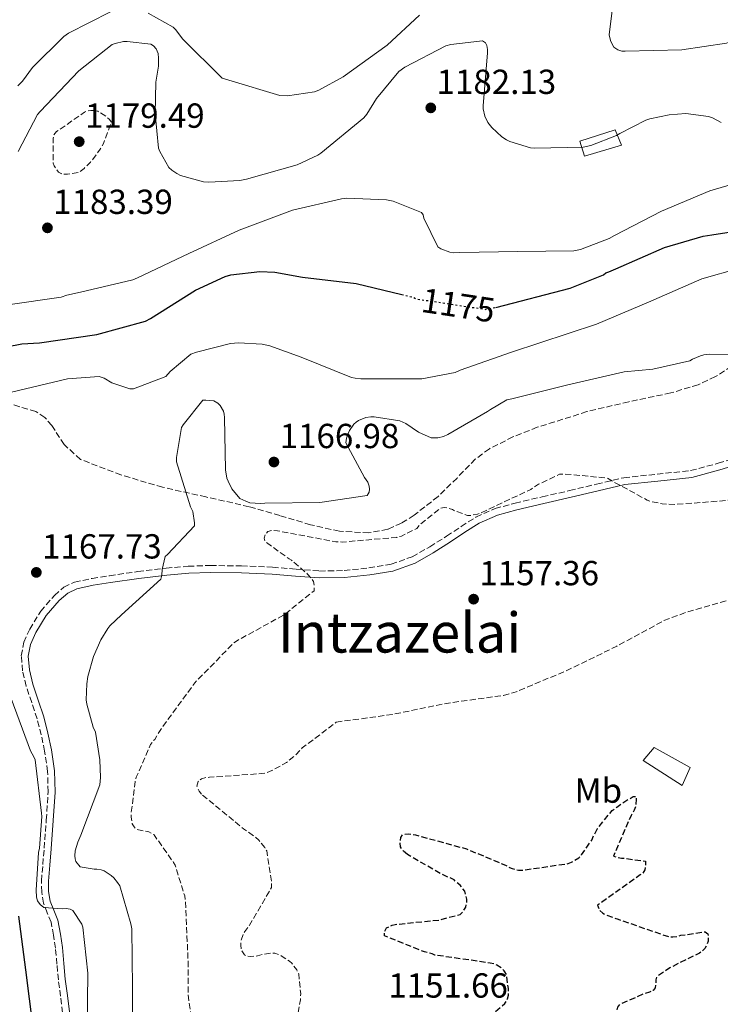
# Model space of a CAD drawing. Units: metres. Extents: x 576440 to 579863, y 4756619 to 4758971.
# Drawn here: x 579510 to 579712, y 4758181 to 4758465 of the extents above; entities that cross this region are included whole.
import ezdxf
from ezdxf.enums import TextEntityAlignment as Align

# ---------------------------------------------------------------- set-up
doc = ezdxf.new("R2010")
doc.units = ezdxf.units.M
doc.header["$MEASUREMENT"] = 0
doc.linetypes.add('DGN Style 3', pattern=[2.435890702152634, 1.739921930109024, -0.6959687720436097])
doc.linetypes.add('DGN Style 5', pattern=[1.217945351076317, 0.5219765790327072, -0.6959687720436097])
for name, color, linetype, lineweight in [('Abrevadero recinto', 4, 'Continuous', 0), ('Camino', 7, 'DGN Style 3', 0), ('Caseta-cabaña', 1, 'Continuous', 0), ('Cota de curva de nivel directora', 7, 'Continuous', 0), ('Cota de punto acotado terreno', 7, 'Continuous', 0), ('Curva de nivel de depresión directora', 30, 'DGN Style 3', 30), ('Curva de nivel de depresión intermedia', 30, 'DGN Style 3', 0), ('Curva de nivel directora', 30, 'Continuous', 30), ('Curva de nivel directora no vista', 30, 'DGN Style 5', 30), ('Curva de nivel intermedia', 30, 'Continuous', 0), ('Etiqueta de uso rústico', 92, 'Continuous', 0), ('Margen derecho', 7, 'Continuous', 0), ('Punto acotado terreno (símbolo)', 7, 'Continuous', 0), ('Texto de Área (paraje) menor', 7, 'Continuous', 0), ('Zona arbolada', 92, 'DGN Style 3', 0)]:
    doc.layers.add(name, color=color, linetype=linetype, lineweight=lineweight)
doc.styles.add('Style-Arial', font='arial.ttf')

# ---------------------------------------------------------------- blocks, each defined once
blk = doc.blocks.new('5PATER')
at = {"layer": 'Punto acotado terreno (símbolo)', "linetype": 'Continuous', "lineweight": 0}
h = blk.add_hatch(color=51, dxfattribs=at)
edge = h.paths.add_edge_path()
edge.add_ellipse((0, 0), major_axis=(-0.1095731443231308, -0.1110710700762829), ratio=0.9994222409660317, start_angle=0, end_angle=360)

msp = doc.modelspace()

# ---------------------------------------------------------------- linework, layer by layer
at = {"layer": 'Abrevadero recinto', "color": 4, "linetype": 'Continuous', "lineweight": 0}
msp.add_polyline3d([(579692.7599999999, 4758255, 1151.779999999999), (579703.0700000003, 4758249.27, 1151.320000000007), (579700.7800000003, 4758244.119999999, 1150.949999999997), (579689.6100000005, 4758251.279999999, 1151.270000000004)], close=True, dxfattribs=at)
at = {"layer": 'Camino', "color": 7, "linetype": 'DGN Style 3', "lineweight": 0}
msp.add_polyline3d([(579522.3899999998, 4758178.650000001, 1171.160000000003), (579521.7800000019, 4758183.380000001, 1171.179999999993), (579521.1700000016, 4758188.119999999, 1171.220000000001), (579520.7399999979, 4758192.660000001, 1171.279999999999), (579520.3400000001, 4758197.199999999, 1171.350000000006), (579519.7999999991, 4758200.960000001, 1171.419999999998), (579519.0599999971, 4758204.690000001, 1171.410000000003), (579517.9799999997, 4758207.440000001, 1171.25), (579516.8900000012, 4758210.200000001, 1171.029999999999), (579516.3599999992, 4758213.390000001, 1170.800000000003), (579516.3099999978, 4758216.600000001, 1170.580000000002), (579516.6900000002, 4758221.300000001, 1170.440000000003), (579517.0799999967, 4758226.000000002, 1170.330000000002), (579517.6900000013, 4758234.130000001, 1169.880000000005), (579518.2300000001, 4758242.26, 1169.429999999993), (579518.0599999981, 4758248.120000001, 1169.14), (579517.2100000008, 4758253.970000001, 1168.850000000006), (579516.2299999996, 4758258.680000001, 1168.649999999994), (579515.0300000015, 4758263.32, 1168.529999999999), (579513.4899999971, 4758268.020000001, 1168.610000000001), (579511.8900000011, 4758272.720000002, 1168.729999999996), (579510.8599999985, 4758277.090000001, 1168.729999999996), (579510.4899999974, 4758281.49, 1168.729999999996), (579511.2199999985, 4758285.340000001, 1168.770000000004), (579512.9200000016, 4758289.109999999, 1168.789999999994), (579516.0799999976, 4758294.279999999, 1168.570000000007), (579520.0199999983, 4758298.840000002, 1168.210000000006), (579522.7399999985, 4758301.190000001, 1168.029999999999), (579525.8500000021, 4758302.680000001, 1167.770000000004), (579530.8599999989, 4758303.730000002, 1167.149999999994), (579535.8999999971, 4758304.53, 1166.490000000005), (579544.0399999997, 4758305.690000001, 1165.39), (579552.2199999982, 4758306.710000002, 1164.309999999998), (579558.5799999973, 4758307.25, 1163.850000000006), (579564.9499999998, 4758307.470000002, 1163.410000000004), (579573.9200000018, 4758307.350000001, 1162.289999999994), (579582.8700000015, 4758306.960000002, 1161.110000000001), (579589.6299999985, 4758306.420000001, 1160.110000000001), (579596.3699999999, 4758305.869999999, 1159.190000000002), (579603.4699999987, 4758306.01, 1158.779999999999), (579610.5799999988, 4758306.77, 1158.740000000005), (579616.9699999992, 4758307.810000001, 1158.699999999998), (579623.0599999978, 4758309.970000001, 1158.740000000005), (579628.1099999994, 4758312.869999999, 1158.880000000005), (579632.9799999997, 4758315.920000001, 1159.130000000005), (579637.1700000007, 4758318.710000002, 1159.479999999996), (579641.4299999988, 4758321.420000002, 1159.830000000002), (579646.9200000007, 4758323.850000001, 1160.059999999998), (579652.6900000018, 4758325.460000004, 1160.149999999994), (579660.5399999997, 4758327.250000001, 1160.080000000002), (579668.3700000016, 4758329.040000001, 1160.020000000004), (579676.1799999991, 4758330.9, 1160.039999999994), (579683.9899999988, 4758332.750000002, 1160.089999999997), (579693.609999999, 4758333.779999999, 1160.179999999993), (579703.2499999994, 4758334.800000001, 1160.279999999999), (579711.1399999997, 4758336.9, 1160.360000000001), (579718.9299999992, 4758339.340000001, 1160.470000000001)], dxfattribs=at)
at = {"layer": 'Caseta-cabaña', "color": 1, "linetype": 'Continuous', "lineweight": 0}
msp.add_polyline3d([(579683.3499999996, 4758428.49, 1186.520000000004), (579672.7300000004, 4758425.359999999, 1186.580000000002), (579671.3799999999, 4758429.710000001, 1187.350000000006), (579681.5, 4758432.970000001, 1186.520000000004)], close=True, dxfattribs=at)
msp.add_polyline3d([(579672.7300000004, 4758425.359999999, 1186.580000000002), (579671.3799999999, 4758429.710000001, 1187.350000000006), (579681.5, 4758432.970000001, 1186.520000000004), (579683.3499999996, 4758428.49, 1186.520000000004), (579672.7300000004, 4758425.359999999, 1186.580000000002)], dxfattribs=at)
at = {"layer": 'Curva de nivel de depresión directora', "color": 30, "linetype": 'DGN Style 3', "lineweight": 30, "elevation": 1150, "flags": 128}
for points in [[(579621.6699999998, 4758224.180000001), (579620.5900000002, 4758225.140000001), (579619.6899999994, 4758226.420000002), (579619.6299999991, 4758227.440000001), (579619.7499999999, 4758229.100000001), (579620.389999999, 4758230), (579621.8699999988, 4758230.130000002), (579623.0199999998, 4758230.060000001), (579623.980000001, 4758229.87), (579638.6999999996, 4758225.840000001), (579649.9600000004, 4758221.100000001), (579651.0499999991, 4758220.460000004), (579651.8200000002, 4758220.140000001), (579653.6699999986, 4758219.7), (579654.8899999991, 4758219.7), (579668.0099999995, 4758221.62), (579668.9699999985, 4758222), (579671.0199999983, 4758223.220000001), (579671.8499999996, 4758224.11), (579674.7899999989, 4758228.34), (579675.37, 4758229.740000002), (579676.4599999986, 4758231.660000001), (579680.6200000005, 4758236.910000001), (579682.0300000008, 4758237.810000002), (579683.1799999997, 4758238.770000001), (579686.7000000002, 4758240.939999999), (579687.5299999993, 4758240.939999999), (579687.5899999997, 4758240.11), (579687.469999999, 4758238.189999999), (579687.0199999998, 4758236.970000002), (579686.119999999, 4758235.500000001), (579681.0000000005, 4758223.730000001), (579682.2199999986, 4758223.340000002), (579683.3699999999, 4758223.150000001), (579684.2699999983, 4758223.150000001), (579690.2199999985, 4758222.26), (579690.2199999985, 4758221.300000001), (579690.0300000005, 4758219.760000001), (579689.5099999999, 4758218.86), (579688.7499999999, 4758218.350000001), (579676.3899999993, 4758209.580000003), (579676.9699999981, 4758208.24), (579677.9299999992, 4758207.34), (579678.8899999983, 4758206.83), (579682.3499999982, 4758205.550000002), (579696.9999999999, 4758200.5), (579698.150000001, 4758200.5), (579699.3099999988, 4758200.619999999), (579700.4600000001, 4758200.940000001), (579707.4299999992, 4758201.970000001), (579708.2000000003, 4758201.330000003), (579708.3300000001, 4758200.5), (579708.2699999998, 4758199.220000002), (579708.0100000004, 4758198.380000002), (579707.3699999988, 4758197.100000001), (579706.5399999997, 4758196.340000001), (579705.7699999985, 4758195.820000002), (579697.2599999991, 4758191.600000001), (579693.4199999992, 4758188.910000001), (579693.229999999, 4758188.080000003), (579693.2200000002, 4758186.930000001), (579693.0300000003, 4758185.84), (579692.4600000002, 4758185.070000002), (579691.3699999994, 4758184.560000001), (579690.0199999993, 4758184.180000002), (579682.8600000001, 4758181.100000001), (579682.2199999986, 4758180.27), (579681.899999999, 4758179.180000002), (579682.0199999998, 4758177.970000002), (579682.4699999989, 4758176.82), (579682.7899999986, 4758175.090000001), (579682.659999999, 4758173.939999999), (579681.7699999993, 4758172.850000001), (579680.5499999989, 4758171.95), (579679.2100000001, 4758171.440000001), (579677.86, 4758171.310000001), (579662.8899999987, 4758168.24), (579662.3099999998, 4758167.54), (579657.3200000009, 4758159.600000001), (579657.0599999994, 4758158.77), (579656.8099999991, 4758156.34), (579656.9999999991, 4758146.029999999), (579657.1899999991, 4758144.75)], [(579657.1899999991, 4758144.75), (579657.8999999998, 4758142.32), (579658.6599999998, 4758140.66), (579659.2999999991, 4758139.630000002), (579663.2099999984, 4758135.539999999), (579664.4199999998, 4758134.9), (579677.3499999981, 4758126.130000002), (579678.4399999989, 4758124.66), (579679.02, 4758123.630000004), (579684.0699999994, 4758110.9), (579684.199999999, 4758109.740000002), (579685.54, 4758093.039999999), (579685.3500000001, 4758089.140000002), (579685.1600000003, 4758088.180000001), (579683.7499999997, 4758072.949999999), (579681.7000000001, 4758064.500000001), (579681.0599999985, 4758063.730000001), (579680.0999999996, 4758062.830000001), (579676.139999999, 4758060.210000001), (579674.4699999993, 4758059.57), (579667.7500000002, 4758055.859999999), (579666.7899999992, 4758055.150000001), (579659.6900000002, 4758051.190000001), (579658.6599999998, 4758050.800000002), (579643.9399999989, 4758045.75), (579632.8700000002, 4758043.57), (579631.0799999998, 4758043.640000002), (579628.8400000002, 4758044.02), (579626.2799999987, 4758044.850000001), (579624.360000001, 4758045.810000001), (579623.5899999999, 4758046.320000002), (579621.7399999991, 4758047.92), (579621.1600000003, 4758048.630000001), (579619.819999999, 4758050.800000002), (579616.8099999983, 4758057.910000001), (579616.3599999989, 4758059.699999999), (579616.2299999994, 4758060.92), (579616.5499999991, 4758075.890000002), (579616.8699999986, 4758077.300000002), (579618.089999999, 4758080.630000002), (579618.7899999986, 4758081.840000001), (579619.3699999999, 4758082.480000001), (579625.6399999994, 4758091.570000002), (579625.6999999998, 4758092.91), (579625.1900000002, 4758098.740000002), (579624.8100000002, 4758099.7), (579621.2199999985, 4758111.150000001), (579620.7800000003, 4758112.430000001), (579618.7899999986, 4758116.340000001), (579611.2400000005, 4758129.33), (579609.1300000004, 4758131.630000002), (579607.53, 4758131.890000002), (579606.1799999999, 4758131.890000002), (579597.8000000003, 4758133.17), (579597.2900000006, 4758134.260000001), (579597.3499999989, 4758135.410000003), (579598.1199999999, 4758136.310000001), (579599.3400000003, 4758136.949999999), (579613.7399999994, 4758143.99), (579615.2100000001, 4758145.01), (579622.0599999987, 4758148.53), (579622.9500000007, 4758148.850000001), (579634.73, 4758154.800000002), (579635.4299999997, 4758155.630000001), (579637.6699999992, 4758159.279999999), (579638.1200000007, 4758160.310000001), (579638.9500000001, 4758163.250000001), (579639.339999999, 4758166.130000002), (579641.6399999988, 4758174.580000001), (579642.41, 4758175.220000001), (579643.3099999985, 4758175.79), (579649.7699999983, 4758181.300000003), (579650.5399999993, 4758182.640000002), (579650.7899999997, 4758183.730000002), (579650.7899999997, 4758185.58), (579650.2199999997, 4758189.619999999), (579649.5800000007, 4758190.699999999), (579648.9999999994, 4758191.28), (579647.4699999982, 4758192.370000001), (579646.6999999994, 4758192.690000001), (579645.4799999989, 4758192.940000001), (579629.6099999992, 4758195.25), (579628.8400000002, 4758195.570000002), (579626.5999999985, 4758196.140000002), (579615.0800000004, 4758200.82), (579615.0200000001, 4758201.970000001), (579615.6599999993, 4758203.060000001), (579617.3200000001, 4758203.890000001), (579618.1499999993, 4758204.080000001), (579630.8899999999, 4758205.359999999), (579636.8400000001, 4758206.960000002), (579637.6699999992, 4758207.660000003), (579638.5099999997, 4758209.07), (579638.76, 4758210.29), (579638.76, 4758211.310000001), (579638.19, 4758213.680000002), (579636.8400000001, 4758215.34), (579635.11, 4758216.880000002), (579634.35, 4758217.330000001), (579632.1699999984, 4758218.220000001), (579621.6699999998, 4758224.180000001)]]:
    msp.add_lwpolyline(points, dxfattribs=at)
at = {"layer": 'Curva de nivel de depresión intermedia', "color": 30, "linetype": 'DGN Style 3', "lineweight": 0, "flags": 128}
for points, elevation in [([(579531.5200000005, 4758438.509999999), (579530.5000000012, 4758438.509999999), (579529.4800000021, 4758438.38), (579528.7100000008, 4758438.06), (579520.6399999995, 4758432.430000001), (579519.8100000003, 4758431.470000001), (579519.6800000007, 4758430.51), (579519.6800000007, 4758423.34), (579520.0000000005, 4758422.579999999), (579521.1600000004, 4758420.779999999), (579521.9900000019, 4758420.34), (579522.8800000015, 4758420.140000001), (579523.78, 4758420.140000001), (579527.2400000001, 4758420.779999999), (579528.5800000012, 4758421.81), (579530.4400000009, 4758423.660000001), (579533.2500000005, 4758427.38), (579534.1500000014, 4758429.039999999), (579536.4500000012, 4758435.179999999), (579535.8099999998, 4758436.019999999), (579534.9200000003, 4758436.779999999), (579532.5500000009, 4758438.319999999), (579531.5200000005, 4758438.509999999)], 1180.000000000001), ([(579551.0200000001, 4758132.66), (579551.150000002, 4758134.130000001), (579551.4000000001, 4758135.09), (579552.5500000012, 4758137.910000001), (579553.1900000006, 4758138.74), (579554.8600000002, 4758141.880000001), (579554.8600000002, 4758143.219999999), (579554.410000001, 4758146.61), (579554.3500000006, 4758154.100000001), (579554.6700000003, 4758155.630000001), (579555.8200000013, 4758158.77), (579559.7199999995, 4758173.430000001), (579559.7199999995, 4758174.769999999), (579558.5100000004, 4758184.109999999), (579558.5100000004, 4758193.59), (579557.7999999995, 4758210.8), (579557.5500000013, 4758212.269999999), (579554.790000001, 4758221.109999998), (579554.3500000006, 4758221.940000001), (579548.7100000012, 4758229.869999998), (579547.1800000002, 4758230.710000001), (579546.0300000012, 4758231.029999998), (579545.0700000001, 4758231.09), (579543.7900000016, 4758231.41), (579542.9500000011, 4758232.180000001), (579542.4400000017, 4758233.009999999), (579542.1199999996, 4758234.989999999), (579542.1199999996, 4758235.890000001), (579543.280000002, 4758245.230000001), (579543.5999999995, 4758246.449999999), (579547.690000002, 4758255.92), (579548.9100000003, 4758257.390000001), (579551.150000002, 4758260.98), (579560.4300000003, 4758273.650000001), (579571.5599999992, 4758285.039999999), (579572.7199999993, 4758285.869999998), (579586.1600000017, 4758293.229999999), (579594.8000000007, 4758300.209999999), (579594.860000001, 4758301.74), (579594.5999999995, 4758302.9), (579594.0899999999, 4758303.73), (579592.940000001, 4758305.009999999), (579588.3299999998, 4758308.980000001), (579587.6300000002, 4758309.359999998), (579580.7200000013, 4758314.350000001), (579580.4599999997, 4758315.310000001), (579580.7200000013, 4758316.399999999), (579581.4800000013, 4758317.3), (579582.8300000012, 4758317.55), (579584.2400000016, 4758317.489999999), (579585.4500000009, 4758317.230000001), (579601.0700000003, 4758314.289999999), (579603.12, 4758314.220000001), (579618.6700000003, 4758315.569999999), (579619.9500000009, 4758315.949999999), (579624.360000001, 4758318.130000001), (579625.5800000014, 4758319.470000001), (579631.2099999995, 4758324.01), (579632.24, 4758324.140000001), (579633.6400000014, 4758323.949999999), (579634.6699999997, 4758323.569999999), (579635.3700000015, 4758323.179999998), (579639.0199999993, 4758321.899999999), (579639.92, 4758321.899999999), (579641.9000000004, 4758322.289999999), (579642.8600000015, 4758322.609999998), (579657.2000000002, 4758329.390000001), (579659.440000002, 4758330.859999998), (579665.4500000003, 4758333.739999999), (579667.0500000007, 4758333.810000001), (579679.3399999997, 4758332.650000001), (579680.2400000005, 4758332.01), (579690.7300000002, 4758326.320000002), (579691.8800000013, 4758325.869999999), (579695.0799999998, 4758325.230000001), (579698.6699999997, 4758325.039999999), (579709.87, 4758325.869999999), (579725.2900000005, 4758327.279999999), (579738.0900000014, 4758326.569999999), (579739.2400000005, 4758326.189999999), (579744.4300000004, 4758323.310000001), (579745.2599999997, 4758322.539999999), (579746.4100000008, 4758321.130000001), (579747.05, 4758320.109999999), (579754.5400000003, 4758310.960000001), (579755.5000000013, 4758310.439999999), (579767.530000001, 4758301.680000001), (579768.2300000006, 4758300.84), (579770.5400000018, 4758296.880000001), (579770.6700000014, 4758296.039999999), (579770.5400000018, 4758289.13), (579770.22, 4758288.359999998), (579769.7100000003, 4758287.279999999), (579769.1300000014, 4758284.840000001), (579769.450000001, 4758283.24), (579770.4099999999, 4758281.710000001), (579771.370000001, 4758280.75), (579772.0700000006, 4758280.300000001)], 1160), ([(579601.190000001, 4758262.320000002), (579602.3500000011, 4758262.509999999), (579617.3200000001, 4758264.560000001), (579632.9400000018, 4758267.759999999), (579649.3900000005, 4758270.059999999), (579652.9700000013, 4758271.09), (579667.3700000005, 4758277.100000001), (579681.9600000016, 4758284.21), (579695.5300000013, 4758291.57), (579701.2900000014, 4758293.740000002), (579716.1399999997, 4758298.090000001), (579721.0700000006, 4758298.800000002), (579722.5999999995, 4758298.800000002), (579726.1900000013, 4758298.350000001), (579727.9100000003, 4758297.710000001), (579729.3899999999, 4758296.939999999), (579730.2800000017, 4758296.3), (579731.110000001, 4758295.470000001), (579731.4999999999, 4758294.769999999), (579732.9100000003, 4758290.29), (579732.9700000007, 4758288.619999998), (579734.190000001, 4758282.539999999), (579734.570000001, 4758281.84), (579735.3399999999, 4758281.009999999), (579736.680000001, 4758280.430000001), (579737.8299999998, 4758280.300000001), (579738.7300000007, 4758280.369999997), (579740.0100000014, 4758280.619999998), (579741.7999999997, 4758281.26), (579754.2800000008, 4758283.439999999), (579754.6000000006, 4758282.220000001), (579754.5400000003, 4758281.13), (579754.2800000008, 4758280.359999998), (579753.1900000002, 4758279.02), (579751.9800000008, 4758278.000000001), (579750.5700000004, 4758276.460000001), (579749.8700000008, 4758275.439999999), (579749.2899999997, 4758274.09), (579749.2300000016, 4758273.13), (579749.35, 4758271.730000001), (579749.8700000008, 4758270.83), (579750.6300000009, 4758270.32), (579752.3000000005, 4758269.930000001), (579753.7100000009, 4758269.930000001), (579759.2100000016, 4758268.970000001), (579759.2699999998, 4758267.5), (579759.0199999994, 4758266.289999999), (579758.5099999999, 4758265.52), (579757.4800000016, 4758264.750000001), (579756.780000002, 4758263.98), (579756.7100000004, 4758262.640000001), (579757.1599999998, 4758261.230000001), (579757.9300000009, 4758260.529999998), (579761.3200000017, 4758256.239999999), (579760.9999999999, 4758255.470000001), (579760.0400000009, 4758254.699999999), (579759.2100000016, 4758254.38), (579753.0700000017, 4758250.609999998), (579752.7499999999, 4758249.71), (579752.1100000005, 4758246.06), (579752.1100000005, 4758244.33), (579750.7600000005, 4758229.289999999), (579751.27, 4758222.249999999), (579751.9100000015, 4758221.550000001), (579754.1500000012, 4758219.630000001), (579755.3700000016, 4758218.86), (579756.2000000009, 4758218.609999999), (579757.4200000013, 4758218.480000001), (579759.3400000012, 4758217.970000001), (579759.7200000013, 4758217.069999999), (579759.9100000013, 4758216.24), (579759.9800000006, 4758214.380000001), (579759.7800000017, 4758212.850000001), (579759.2699999998, 4758211.759999999), (579758.8200000006, 4758211.050000001), (579757.8600000016, 4758210.029999998), (579748.3900000011, 4758196.850000001), (579748.0100000012, 4758195.569999999), (579747.5000000015, 4758192.3), (579747.3700000019, 4758187.76), (579748.78, 4758173.49), (579749.16, 4758172.59), (579750.4400000008, 4758170.41), (579759.7200000013, 4758158.640000001), (579760.8099999998, 4758157.929999999), (579774.9500000018, 4758149.359999999), (579775.7800000011, 4758148.65), (579779.1800000007, 4758144.939999999), (579785.5800000001, 4758135.15), (579785.5100000009, 4758134.319999998), (579784.8700000015, 4758131.439999999), (579784.3600000018, 4758130.289999999), (579783.0200000008, 4758128.369999999), (579782.3100000002, 4758127.73), (579779.9400000006, 4758126.130000002), (579777.0599999996, 4758124.720000001), (579773.670000001, 4758123.76), (579768.6799999998, 4758122.990000002), (579763.8200000006, 4758121.58), (579749.4200000016, 4758117.099999999), (579748.2000000011, 4758116.46)], 1155), ([(579562.4100000006, 4758241.59), (579561.7100000011, 4758242.48), (579561.0700000018, 4758243.890000001), (579561.3900000014, 4758245.230000001), (579562.4100000006, 4758246), (579563.6900000013, 4758246.390000001), (579564.6500000003, 4758246.449999999), (579580.5900000016, 4758247.600000001), (579582.6300000001, 4758248.369999999), (579586.8600000013, 4758250.74), (579589.3500000013, 4758252.720000001), (579591.400000001, 4758254.9), (579601.190000001, 4758262.320000002)], 1155.000000000001), ([(579748.2000000011, 4758116.46), (579745.13, 4758114.289999999), (579742.3099999992, 4758111.539999999), (579736.870000001, 4758104.56), (579733.7999999998, 4758099.380000001), (579728.810000001, 4758087.92), (579728.5499999995, 4758086.83), (579723.1700000016, 4758073.07), (579722.6599999998, 4758072.3), (579721.6400000005, 4758071.15), (579716.1300000009, 4758066.539999999), (579714.9800000018, 4758065.969999999), (579706.2800000003, 4758063.03), (579690.4700000009, 4758058.929999999), (579686.6300000009, 4758057.390000001), (579676.3899999993, 4758051.7), (579662.700000001, 4758045.300000001), (579661.8600000006, 4758045.039999999), (579660.9700000009, 4758044.470000002), (579647.9800000001, 4758036.34), (579644.52, 4758034.869999999), (579643.4299999992, 4758034.609999999), (579636.2000000007, 4758031.919999998), (579631.3400000014, 4758030.84), (579630.4400000006, 4758030.84), (579629.0999999995, 4758030.899999999), (579625.1299999999, 4758031.599999999), (579623.8500000013, 4758032.439999999), (579620.3900000014, 4758035.439999999), (579619.7499999999, 4758036.21), (579614.7600000009, 4758044.21), (579606.4400000015, 4758057.399999999), (579604.8400000011, 4758061.619999999), (579604.7800000008, 4758062.640000001), (579604.5199999993, 4758077.939999999), (579604.3300000015, 4758079.09), (579602.6600000019, 4758084.470000001), (579601.9600000001, 4758085.489999999), (579596.4600000014, 4758096.24), (579596.4600000014, 4758097.069999999), (579595.6200000009, 4758102.960000002), (579595.1800000007, 4758103.989999999), (579594.2799999999, 4758105.46), (579592.1000000006, 4758108.21), (579585.8300000009, 4758118.51), (579585.5800000007, 4758119.350000001), (579584.3600000001, 4758121.649999999), (579583.3400000009, 4758122.230000001), (579582.5700000019, 4758122.479999999), (579574.3100000008, 4758126.71), (579573.5500000007, 4758127.279999998), (579570.2200000006, 4758130.609999998), (579569.8300000015, 4758131.38), (579568.5500000007, 4758135.220000001), (579569.1299999997, 4758136.179999999), (579570.0900000008, 4758136.5), (579575.4700000008, 4758139.119999997), (579576.2300000008, 4758140.269999999), (579576.4900000001, 4758141.359999999), (579576.4900000001, 4758142.189999999), (579575.5900000016, 4758147.380000001), (579574.7000000019, 4758148.470000001), (579573.9900000012, 4758149.04), (579570.35, 4758153.199999999), (579571.3100000012, 4758154.349999999), (579572.7100000004, 4758155.249999999), (579575.0199999993, 4758156.269999999), (579576.6199999996, 4758156.720000001), (579585.9000000001, 4758161.069999999), (579586.5400000017, 4758162.029999998), (579587.3100000005, 4758163.759999998), (579587.6900000006, 4758165.039999999), (579588.0100000004, 4758167.149999999), (579590.8900000014, 4758182.390000001), (579590.9500000017, 4758184.179999999), (579590.3799999994, 4758189.81), (579589.8000000005, 4758191.029999999), (579588.3900000001, 4758192.880000001), (579587.7500000009, 4758193.459999999), (579585.3200000012, 4758195.06), (579583.4700000006, 4758195.829999999), (579582.5700000019, 4758195.829999999), (579580.0100000005, 4758195.439999999), (579578.4700000006, 4758194.99), (579576.6199999996, 4758194.800000001), (579575.4700000008, 4758194.930000001), (579574.76, 4758195.310000001), (579573.8700000005, 4758196.59), (579573.6700000014, 4758198.130000001), (579573.7400000008, 4758199.409999999), (579574.38, 4758201.27), (579574.8300000017, 4758202.029999999), (579576.2300000008, 4758203.830000001), (579582.5700000019, 4758214.710000002), (579582.5700000019, 4758216.180000001), (579581.1600000015, 4758225.269999999), (579580.5900000016, 4758226.23), (579578.8600000016, 4758228.34), (579577.6400000012, 4758229.430000001), (579574.5099999997, 4758231.599999999), (579562.4100000006, 4758241.59)], 1155)]:
    msp.add_lwpolyline(points, dxfattribs=dict(at, elevation=elevation))
at = {"layer": 'Curva de nivel directora', "color": 30, "linetype": 'Continuous', "lineweight": 30, "elevation": 1175, "flags": 128}
for points in [[(579647.1699999988, 4758381.800000003), (579668.5499999982, 4758387.310000002), (579678.1500000006, 4758391.210000004), (579678.7899999998, 4758391.78), (579679.6799999995, 4758392.04), (579681.729999999, 4758392.940000001), (579695.6799999989, 4758399.08), (579706.819999999, 4758402.340000002), (579709.3200000002, 4758402.660000001), (579725.4400000003, 4758405.220000001)], [(579494.3400000005, 4758368.17), (579510.6599999995, 4758371.310000001), (579515.7800000003, 4758371.630000004), (579532.2899999993, 4758374.000000002), (579546.2500000002, 4758377.84), (579547.7199999989, 4758378.600000001), (579560.6499999993, 4758386.730000001), (579569.1599999986, 4758390.700000001), (579570.8199999994, 4758391.15), (579579.2100000003, 4758392.110000002), (579583.4900000007, 4758391.91), (579591.4900000005, 4758390.510000001), (579606.9199999998, 4758388.650000001), (579620.0400000003, 4758385.54)], [(579513.9199999984, 4758174.320000002), (579511.8099999984, 4758191.020000001), (579509.7599999988, 4758206.45)]]:
    msp.add_lwpolyline(points, dxfattribs=at)
at = {"layer": 'Curva de nivel directora no vista', "color": 30, "linetype": 'DGN Style 5', "lineweight": 30, "elevation": 1175, "flags": 128}
msp.add_lwpolyline([(579620.0400000003, 4758385.54), (579623.1099999994, 4758384.810000001), (579624.4500000003, 4758384.230000002), (579644.2299999995, 4758381.230000001), (579646.9199999984, 4758381.74), (579647.1699999988, 4758381.800000003)], dxfattribs=at)
at = {"layer": 'Curva de nivel intermedia', "color": 30, "linetype": 'Continuous', "lineweight": 0, "flags": 128}
for points, elevation in [([(579681.7500000015, 4758476), (579679.8300000015, 4758460.32), (579679.9499999998, 4758459.48), (579680.2699999996, 4758458.4), (579681.11, 4758456.8), (579682.260000001, 4758455.960000001), (579683.4700000003, 4758455.579999999), (579684.4300000014, 4758455.579999999), (579700.6900000002, 4758455.960000001), (579713.5500000013, 4758457.949999998), (579714.5800000017, 4758458.330000001), (579715.9200000007, 4758459.039999999), (579716.6900000018, 4758459.679999999), (579721.360000001, 4758464.8)], 1190), ([(579509.4600000015, 4758445.659999999), (579510.8000000003, 4758447.01), (579513.7500000007, 4758450.91), (579522.7100000016, 4758459.810000001), (579524.1100000008, 4758460.77), (579536.1500000019, 4758466.909999999)], 1190), ([(579547.0300000004, 4758466.529999999), (579554.1900000019, 4758462.56), (579555.03, 4758461.730000001), (579556.9500000001, 4758459.17), (579568.3400000005, 4758447.84), (579570.2600000006, 4758447.26), (579584.91, 4758442.850000001), (579587.1500000019, 4758442.779999998), (579594.9000000014, 4758443.869999999), (579596.1799999998, 4758444.380000001), (579603.1500000014, 4758448.220000001), (579615.8899999997, 4758457.31), (579625.17, 4758465.949999998)], 1190), ([(579509.570000001, 4758426.740000002), (579515.2000000014, 4758437.359999998), (579515.9099999999, 4758438.259999999), (579527.0400000013, 4758449.899999999), (579536.6400000014, 4758457.52), (579537.5399999998, 4758457.84), (579539.9699999995, 4758458.349999999), (579540.9999999999, 4758458.42), (579547.8399999995, 4758457.58), (579548.5500000003, 4758457.140000001), (579549.3200000015, 4758456.300000001), (579549.8900000014, 4758454.899999999), (579550.0200000011, 4758453.619999999), (579549.9600000007, 4758451.25), (579549.2499999999, 4758446.699999998), (579548.9999999995, 4758437.680000001), (579549.9600000007, 4758427.630000001), (579550.3400000007, 4758426.67), (579552.9600000003, 4758422.060000001), (579553.8000000007, 4758421.300000001), (579555.2699999993, 4758420.34), (579556.36, 4758419.82), (579562.9500000017, 4758417.970000001), (579564.4800000004, 4758417.84), (579573.4400000012, 4758418.350000001), (579575.300000001, 4758418.739999999), (579589.9600000015, 4758422.9), (579595.9100000015, 4758425.65), (579596.8000000011, 4758426.220000001), (579609.0900000002, 4758436.399999999), (579609.990000001, 4758437.49), (579612.8000000005, 4758441.970000002), (579619.2000000001, 4758449.77), (579620.9299999999, 4758450.99), (579632.7699999998, 4758457.13), (579634.1800000002, 4758457.52), (579643.2700000006, 4758458.61), (579644.1600000003, 4758457.970000001), (579644.5500000013, 4758457.26), (579644.7400000013, 4758456.050000001), (579644.7400000013, 4758455.09), (579643.4600000005, 4758439.850000001), (579643.520000001, 4758438.960000001), (579643.9700000002, 4758436.849999999), (579644.7999999995, 4758435.050000001), (579646.0199999998, 4758433.58), (579648.900000001, 4758430.960000001), (579650.1799999995, 4758430.060000001), (579651.200000001, 4758429.550000001), (579657.0900000007, 4758427.76), (579658.3700000015, 4758427.630000001), (579672.3200000012, 4758427.949999998), (579674.5000000005, 4758428.46), (579681.860000001, 4758431.279999998), (579682.8199999998, 4758431.92), (579690.3700000005, 4758435.689999999), (579691.4600000011, 4758436.079999999), (579697.0300000012, 4758437.289999999), (579701.8300000001, 4758437.609999998), (579708.4200000016, 4758436.84), (579709.5700000006, 4758436.399999999), (579712.0000000001, 4758435.050000001)], 1185), ([(579506.6299999994, 4758382.52), (579521.9900000019, 4758384.76), (579523.6500000004, 4758385.34), (579527.5500000007, 4758386.17), (579542.5900000012, 4758389.749999999), (579544.0000000016, 4758390.33), (579558.7200000003, 4758397.369999998), (579573.1900000009, 4758404.020000001), (579588.6100000015, 4758409.779999998), (579602.7500000012, 4758413.109999998), (579604.230000001, 4758413.24), (579615.6799999995, 4758412.789999999), (579617.5999999995, 4758412.409999999), (579625.7900000014, 4758409.140000001), (579626.1800000004, 4758408.439999999), (579626.4300000007, 4758407.539999999), (579630.4600000008, 4758399.220000002), (579631.3000000012, 4758398.649999999), (579633.8600000005, 4758397.690000001), (579634.9400000002, 4758397.560000001), (579636.7400000016, 4758397.619999998), (579653.5000000009, 4758397.939999999), (579669.5700000019, 4758398.130000001), (579671.4900000021, 4758398.52), (579679.8100000013, 4758401.650000001), (579681.3400000002, 4758402.55), (579694.8499999996, 4758409.53), (579708.8000000016, 4758415.349999998), (579724.1600000019, 4758419.890000001)], 1180), ([(579507.6599999999, 4758357.37), (579523.78, 4758361.21), (579532.8700000005, 4758361.920000001), (579534.3400000012, 4758361.399999999), (579536.5200000006, 4758360.119999999), (579541.770000001, 4758358.329999999), (579542.8500000006, 4758358.329999999), (579552.0700000008, 4758361.909999999), (579553.4100000019, 4758363.389999999), (579559.3000000016, 4758368.310000001), (579560.9700000011, 4758368.949999998), (579570.7600000014, 4758371.390000001), (579573.0600000012, 4758371.579999999), (579579.8499999995, 4758371.259999999), (579582.0900000016, 4758370.75), (579591.1100000005, 4758367.48), (579605.5700000019, 4758361.659999999), (579606.6000000002, 4758361.399999999), (579608.2600000009, 4758361.270000001), (579625.8000000004, 4758361.270000001), (579635.4600000009, 4758363.069999999), (579636.8700000013, 4758363.710000001), (579651.6500000003, 4758368.949999998), (579676.100000001, 4758376.95), (579691.0800000011, 4758383.350000001), (579706.5000000016, 4758390.01), (579717.3199999998, 4758393.140000001)], 1170), ([(579604.4200000009, 4758345.019999998), (579604.9999999999, 4758346.359999999), (579606.2800000005, 4758348.220000001), (579606.9199999998, 4758348.789999999), (579607.6200000016, 4758349.24), (579609.7300000016, 4758350.140000002), (579611.1399999999, 4758350.329999999), (579612.100000001, 4758350.329999999), (579619.5300000008, 4758349.109999998), (579621.1900000015, 4758348.349999999), (579624.8400000016, 4758345.91), (579628.5499999997, 4758344.189999999), (579630.4100000015, 4758344.249999999), (579632.0700000001, 4758344.630000002), (579633.2900000005, 4758345.15), (579644.7400000013, 4758351.8), (579645.5700000006, 4758352.439999999), (579650.3099999991, 4758355.189999999), (579651.7799999999, 4758355.51), (579667.9100000013, 4758359.539999999), (579684.1000000006, 4758363.26), (579692.3600000018, 4758364.02), (579702.9800000011, 4758366.46), (579703.7500000001, 4758366.9), (579706.05, 4758367.859999999), (579707.0800000007, 4758368.119999999), (579708.7400000013, 4758368.310000001), (579714.1200000013, 4758368.250000001)], 1165), ([(579542.4700000006, 4758168.189999999), (579542.4700000006, 4758185.92), (579542.2800000006, 4758202.81), (579542.0800000017, 4758204.289999999), (579538.8800000009, 4758215.17), (579538.2400000016, 4758216.189999999), (579537.1599999998, 4758217.470000001), (579536.390000001, 4758218.17), (579534.3400000012, 4758219.52), (579533.5099999999, 4758219.84), (579532.2900000016, 4758220.029999999), (579531.4600000001, 4758220.029999999), (579527.4900000005, 4758220.670000001), (579526.2099999997, 4758222.210000001), (579525.9600000016, 4758222.970000001), (579525.89, 4758223.869999999), (579526.0199999998, 4758225.279999999), (579526.7300000004, 4758227.77), (579527.6200000001, 4758229.819999999), (579533.1299999999, 4758244.279999998), (579533.320000002, 4758246.399999999), (579533.1299999999, 4758251.519999999), (579531.8500000013, 4758259.449999998), (579531.2099999997, 4758260.92), (579529.3500000001, 4758267.52), (579529.2200000006, 4758268.73), (579529.3500000001, 4758273.4), (579529.6699999997, 4758275.449999998), (579531.3300000004, 4758281.279999999), (579533.3800000001, 4758286.01), (579535.3700000016, 4758289.34), (579535.9400000017, 4758290.039999999), (579539.3300000002, 4758293.24), (579550.6600000003, 4758303.550000001), (579550.9199999997, 4758304.7), (579551.0500000014, 4758306.300000001), (579551.8800000007, 4758310.009999999), (579552.5800000003, 4758310.59), (579560.39, 4758318.909999999), (579560.39, 4758319.800000001), (579559.8800000005, 4758322.999999999), (579559.2400000012, 4758324.350000001), (579555.2100000011, 4758337.28), (579555.2100000011, 4758338.560000001), (579556.6100000005, 4758347.189999999), (579557.0599999996, 4758347.96), (579562.7599999993, 4758355.069999999), (579563.6500000012, 4758355.13), (579565.9600000001, 4758354.869999998), (579567.1100000013, 4758354.23), (579567.8100000009, 4758353.59), (579568.7100000016, 4758351.930000001), (579568.9000000017, 4758351.029999998), (579568.9700000009, 4758350.140000002), (579569.2900000005, 4758335.029999999), (579569.730000001, 4758332.600000001), (579570.0500000005, 4758331.71), (579571.1400000014, 4758329.59), (579573.3800000009, 4758326.779999999), (579575.110000001, 4758325.95), (579576.3300000014, 4758325.560000001), (579579.4000000003, 4758325.310000001), (579580.6100000017, 4758325.369999998), (579596.4900000005, 4758325.63), (579610.0500000013, 4758327.609999998), (579610.6900000006, 4758328.63), (579610.7599999999, 4758329.470000001), (579610.6900000006, 4758330.359999999), (579610.2500000002, 4758331.449999998), (579609.2900000013, 4758332.789999999), (579603.9699999995, 4758342.779999998), (579604.1700000005, 4758344.119999999), (579604.4200000009, 4758345.019999998)], 1165), ([(579529.4800000021, 4758174.21), (579529.6699999997, 4758190.009999998), (579528.2000000012, 4758203.33), (579527.8800000015, 4758204.159999999), (579525.3800000004, 4758208.130000001), (579524.5500000012, 4758208.509999999), (579523.4, 4758208.640000001), (579522.3700000019, 4758208.569999999), (579517.0000000007, 4758208.960000001), (579515.9099999999, 4758209.79), (579515.2000000014, 4758210.880000001), (579514.8799999995, 4758211.899999999), (579514.760000001, 4758213.949999999), (579515.4600000007, 4758224.77), (579515.72, 4758226.050000001), (579516.3600000015, 4758235.199999999), (579516.2899999999, 4758236.16), (579514.4400000015, 4758251.519999999), (579514.1200000017, 4758252.350000001), (579513.1600000006, 4758254.08), (579507.5300000003, 4758269.179999999)], 1170)]:
    msp.add_lwpolyline(points, dxfattribs=dict(at, elevation=elevation))
at = {"layer": 'Margen derecho', "color": 7, "linetype": 'Continuous', "lineweight": 0}
msp.add_polyline3d([(579524.3700000001, 4758178.890000001, 1171.160000000003), (579523.7600000021, 4758183.640000001, 1171.179999999993), (579523.1599999986, 4758188.340000001, 1171.220000000001), (579522.7299999995, 4758192.84, 1171.279999999999), (579522.3200000004, 4758197.430000002, 1171.350000000006), (579521.7699999984, 4758201.300000001, 1171.419999999998), (579520.9799999993, 4758205.260000002, 1171.410000000003), (579519.8299999982, 4758208.170000002, 1171.25), (579518.8200000002, 4758210.730000001, 1171.029999999999), (579518.3500000008, 4758213.570000002, 1170.800000000003), (579518.3099999983, 4758216.530000002, 1170.580000000002), (579518.6799999994, 4758221.140000002, 1170.440000000003), (579519.0700000006, 4758225.850000001, 1170.330000000002), (579519.6799999987, 4758233.99, 1169.880000000005), (579520.2300000006, 4758242.220000003, 1169.429999999993), (579520.0599999984, 4758248.290000001, 1169.14), (579519.1700000011, 4758254.320000002, 1168.850000000006), (579518.1700000019, 4758259.130000001, 1168.649999999994), (579516.9499999993, 4758263.880000001, 1168.529999999999), (579515.379999998, 4758268.650000001, 1168.610000000001), (579513.8099999989, 4758273.270000001, 1168.729999999996), (579512.8399999988, 4758277.41, 1168.729999999996), (579512.4999999991, 4758281.390000002, 1168.729999999996), (579513.1400000006, 4758284.740000002, 1168.770000000004), (579514.6900000018, 4758288.170000001, 1168.789999999994), (579517.6900000013, 4758293.090000001, 1168.570000000007), (579521.4399999998, 4758297.42, 1168.210000000006), (579523.8500000016, 4758299.500000001, 1168.029999999999), (579526.4899999968, 4758300.770000001, 1167.770000000004), (579531.2199999987, 4758301.77, 1167.149999999994), (579536.1900000019, 4758302.560000001, 1166.490000000005), (579544.3000000012, 4758303.710000002, 1165.39), (579552.4200000018, 4758304.720000003, 1164.309999999998), (579558.6999999981, 4758305.25, 1163.850000000006), (579564.9699999979, 4758305.480000001, 1163.410000000004), (579573.8599999994, 4758305.350000001, 1162.289999999994), (579582.7499999986, 4758304.970000001, 1161.110000000001), (579589.4699999975, 4758304.430000001, 1160.110000000001), (579596.3099999971, 4758303.880000002, 1159.190000000002), (579603.5899999995, 4758304.010000002, 1158.779999999999), (579610.8500000016, 4758304.790000002, 1158.740000000005), (579617.4699999976, 4758305.869999999, 1158.699999999998), (579623.8999999983, 4758308.150000001, 1158.740000000005), (579629.1299999986, 4758311.15, 1158.880000000005), (579634.0700000006, 4758314.240000002, 1159.130000000005), (579638.2600000015, 4758317.040000003, 1159.479999999996), (579642.3699999999, 4758319.66, 1159.830000000002), (579647.589999999, 4758321.970000002, 1160.059999999998), (579653.1799999991, 4758323.520000001, 1160.149999999994), (579660.98, 4758325.300000002, 1160.080000000002), (579668.8299999976, 4758327.100000001, 1160.020000000004), (579676.6399999995, 4758328.960000001, 1160.039999999994), (579684.3299999987, 4758330.78, 1160.089999999997), (579693.8199999991, 4758331.800000002, 1160.179999999993), (579703.6200000005, 4758332.83, 1160.279999999999), (579711.6999999986, 4758334.990000002, 1160.360000000001), (579719.5100000004, 4758337.430000001, 1160.470000000001)], dxfattribs=at)
at = {"layer": 'Zona arbolada', "color": 92, "linetype": 'DGN Style 3', "lineweight": 0}
msp.add_polyline3d([(579715.0599999996, 4758364.850000001, 1164.979999999996), (579710.3899999997, 4758361.869999999, 1164.199999999997), (579705.4000000004, 4758359.52, 1163.509999999995), (579697.5199999996, 4758357.16, 1162.570000000007), (579685.4299999997, 4758354.640000001, 1161.25), (579673.4000000004, 4758351.779999999, 1160.050000000003), (579659.0899999999, 4758347.26, 1158.75), (579652.0899999999, 4758344.5, 1158.300000000003), (579645.2999999998, 4758341.09, 1158.130000000005), (579641.2300000004, 4758338.100000001, 1158.130000000005), (579635.9699999997, 4758332.66, 1158.130000000005), (579630.5199999996, 4758327.33, 1158.130000000005), (579623.6200000001, 4758321.939999999, 1158.130000000005), (579619.9699999997, 4758319.65, 1158.130000000005), (579616.0599999996, 4758317.92, 1158.130000000005), (579610.5999999996, 4758316.859999999, 1158.149999999994), (579602.0899999999, 4758317.34, 1158.300000000003), (579593.7800000003, 4758319.199999999, 1158.699999999997), (579584.9699999997, 4758321.850000001, 1160.059999999998), (579576.1200000001, 4758324.390000001, 1161.580000000002), (579563.6600000003, 4758327.220000001, 1162.919999999998), (579551.1600000003, 4758330.02, 1164.210000000006), (579539.2000000002, 4758333.539999999, 1165.410000000003), (579527.54, 4758338.02, 1166.580000000002), (579522.8399999999, 4758342.289999999, 1167.130000000005), (579519.3200000003, 4758347.76, 1167.619999999995), (579517.2699999996, 4758350.119999999, 1167.860000000001), (579514.6799999997, 4758351.779999999, 1168.110000000001), (579504.54, 4758354.890000001, 1169.559999999998)], dxfattribs=at)
msp.add_polyline3d([(579715.0599999996, 4758364.850000001, 1164.979999999996), (579710.3899999997, 4758361.869999999, 1164.199999999997), (579705.4000000004, 4758359.52, 1163.509999999995), (579697.5199999996, 4758357.16, 1162.570000000007), (579685.4299999997, 4758354.640000001, 1161.25), (579673.4000000004, 4758351.779999999, 1160.050000000003), (579659.0899999999, 4758347.26, 1158.75), (579652.0899999999, 4758344.5, 1158.300000000003), (579645.2999999998, 4758341.09, 1158.130000000005), (579641.2300000004, 4758338.100000001, 1158.130000000005), (579635.9699999997, 4758332.66, 1158.130000000005), (579630.5199999996, 4758327.33, 1158.130000000005), (579623.6200000001, 4758321.939999999, 1158.130000000005), (579619.9699999997, 4758319.65, 1158.130000000005), (579616.0599999996, 4758317.92, 1158.130000000005), (579610.5999999996, 4758316.859999999, 1158.149999999994), (579602.0899999999, 4758317.34, 1158.300000000003), (579593.7800000003, 4758319.199999999, 1158.699999999997), (579584.9699999997, 4758321.850000001, 1160.059999999998), (579576.1200000001, 4758324.390000001, 1161.580000000002), (579563.6600000003, 4758327.220000001, 1162.919999999998), (579551.1600000003, 4758330.02, 1164.210000000006), (579539.2000000002, 4758333.539999999, 1165.410000000003), (579527.54, 4758338.02, 1166.580000000002), (579522.8399999999, 4758342.289999999, 1167.130000000005), (579519.3200000003, 4758347.76, 1167.619999999995), (579517.2699999996, 4758350.119999999, 1167.860000000001), (579514.6799999997, 4758351.779999999, 1168.110000000001), (579504.54, 4758354.890000001, 1169.559999999998)], dxfattribs=at)

# ---------------------------------------------------------------- block references
at = {"layer": 'Punto acotado terreno (símbolo)', "color": 7, "linetype": 'Continuous', "lineweight": 0, "xscale": 10, "yscale": 10, "zscale": 10}
for p in [(579628.4200000024, 4758439.28, 1182.130000000005), (579527.1700000007, 4758429.550000001, 1179.490000000006), (579518.02, 4758404.720000002, 1183.389999999999), (579583.2399999981, 4758337.270000001, 1166.979999999997), (579514.8199999991, 4758305.470000001, 1167.729999999996), (579640.7499999994, 4758297.770000001, 1157.360000000001)]:
    msp.add_blockref('5PATER', p, dxfattribs=at)

# ---------------------------------------------------------------- texts
at = {"layer": 'Cota de curva de nivel directora', "color": 7, "linetype": 'Continuous', "lineweight": 0, "style": 'Style-Arial'}
msp.add_text('1175', height=7.000000000000002, rotation=351.3514, dxfattribs=at).set_placement((579636.3450169346, 4758382.429405545, 1175), align=Align.MIDDLE_CENTER)
at = {"layer": 'Cota de punto acotado terreno', "color": 7, "linetype": 'Continuous', "lineweight": 0, "style": 'Style-Arial'}
for s, p in [('1182.13', (579630.079999999, 4758443.279999998, 1182.130000000005)), ('1179.49', (579528.8400000011, 4758433.550000001, 1179.490000000005)), ('1183.39', (579519.6799999991, 4758408.720000001, 1183.389999999999)), ('1166.98', (579584.8999999992, 4758341.27, 1166.979999999996)), ('1167.73', (579516.4899999994, 4758309.470000002, 1167.729999999996)), ('1157.36', (579642.4100000004, 4758301.769999999, 1157.360000000001)), ('1151.66', (579616.1700000016, 4758182.989999998, 1151.660000000003))]:
    msp.add_text(s, height=7.000000000000002, dxfattribs=at).set_placement(p)
at = {"layer": 'Etiqueta de uso rústico', "color": 92, "linetype": 'Continuous', "lineweight": 0, "style": 'Style-Arial'}
msp.add_text('Mb', height=7.000000000000002, rotation=359.9423600000001, dxfattribs=at).set_placement((579676.6637639614, 4758242.623217242, 1150.899999999994), align=Align.MIDDLE_CENTER)
at = {"layer": 'Texto de Área (paraje) menor', "color": 7, "linetype": 'Continuous', "lineweight": 0, "style": 'Style-Arial'}
msp.add_text('Intzazelai', height=11.5, dxfattribs=at).set_placement((579619.4221573306, 4758288.14001, 1158.550000000003), align=Align.MIDDLE_CENTER)

doc.saveas('drawing.dxf')
